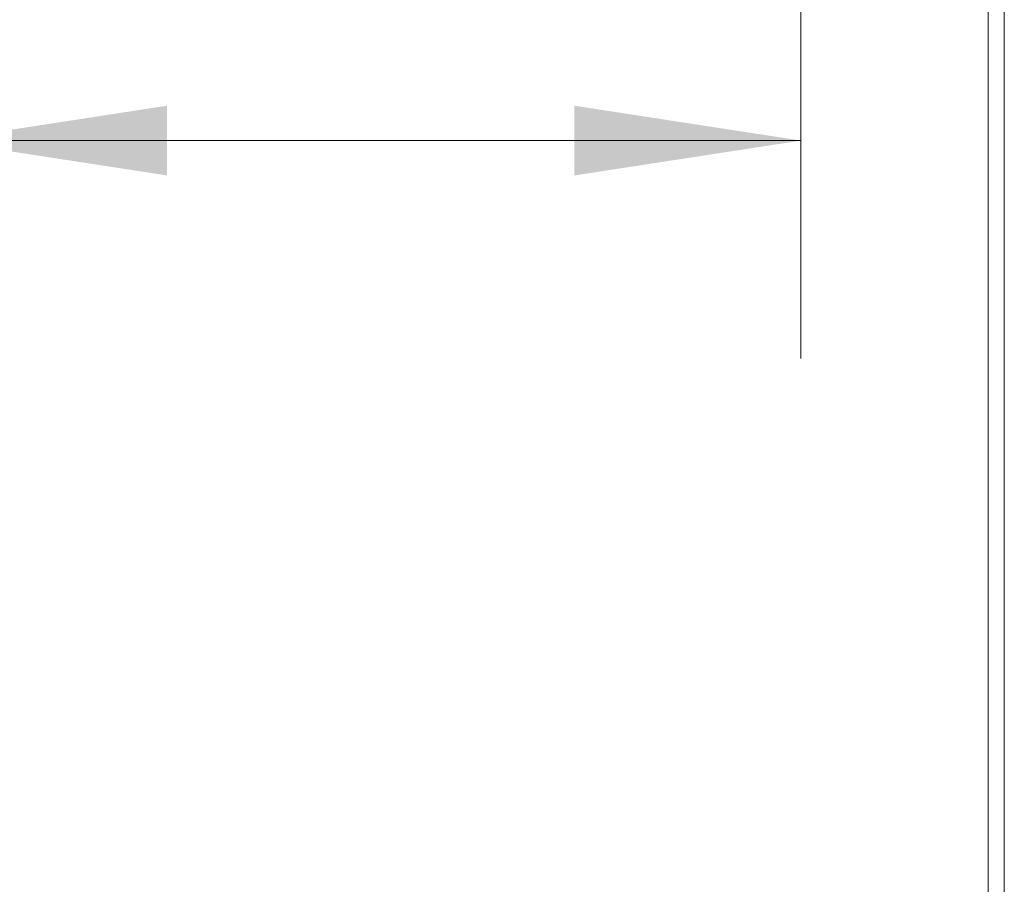
# Model space of a CAD drawing. Units: inches. Extents: x 0 to 23.4, y 0 to 16.5.
# Drawn here: x 7.4 to 8, y 2.2 to 2.7 of the extents above; entities that cross this region are included whole.
import ezdxf

# ---------------------------------------------------------------- set-up
doc = ezdxf.new("R2010")
doc.units = ezdxf.units.IN
doc.header["$MEASUREMENT"] = 0
doc.styles.add('SLDTEXTSTYLE0', font='TXT', dxfattribs={"width": 0.75})
doc.dimstyles.new('SLDDIMSTYLE0', dxfattribs={"dimtxt": 0.125, "dimasz": 0.13, "dimexe": 0, "dimexo": 0.0625, "dimgap": 0.03125, "dimtad": 0, "dimtih": 1, "dimtoh": 1, "dimlfac": 8, "dimrnd": 1e-09, "dimzin": 12, "dimdsep": 46, "dimtxsty": 'SLDTEXTSTYLE0', "dimsah": 1, "dimcen": 0.09, "dimadec": 0, "dimazin": 3, "dimtfac": 1, "dimtofl": 0, "dimtmove": 0, "dimatfit": 3, "dimfxl": 1, "dimfrac": 2, "dimtolj": 1, "dimtzin": 12, "dimarcsym": 0})

# ---------------------------------------------------------------- blocks, each defined once
blk = doc.blocks.new('_D_6')
at = {"color": 7, "linetype": 'Continuous', "lineweight": 0}
for p, q in [((7.8722, 2.85682), (7.8722, 2.54435)), ((7.37849, 2.80785), (7.37849, 2.54435)), ((7.37849, 2.66935), (7.30243, 2.66935)), ((7.8722, 2.66935), (7.37849, 2.66935))]:
    blk.add_line(p, q, dxfattribs=at)
for points in [[(7.37849, 2.66935), (7.50849, 2.64935), (7.50849, 2.68935)], [(7.8722, 2.66935), (7.7422, 2.68935), (7.7422, 2.64935)]]:
    blk.add_solid(points, dxfattribs=at)
at = {"color": 7, "linetype": 'Continuous', "lineweight": 0, "char_height": 0.125, "attachment_point": 1, "style": 'SLDTEXTSTYLE0'}
for s, insert in [('3.95', (6.59645, 2.83049, 0.00049)), ('COVER STIFF', (6.31528, 2.63205, 0.00049))]:
    blk.add_mtext(s, dxfattribs=dict(at, insert=insert))

msp = doc.modelspace()

# ---------------------------------------------------------------- linework, layer by layer
at = {"color": 7, "linetype": 'Continuous', "lineweight": 15}
for p, q in [((7.97952, 0.88329), (7.97952, 2.86461)), ((7.98886, 2.86299), (7.98886, 0.88491))]:
    msp.add_line(p, q, dxfattribs=at)

# ---------------------------------------------------------------- dimensions: what is measured, and where the dimension line sits
at = {"color": 7, "linetype": 'Continuous', "lineweight": 0}
dim = msp.add_linear_dim(base=(7.37849, 2.66935), p1=(7.8722, 2.90682), p2=(7.37849, 2.85785), text='<>\\PCOVER STIFF', dimstyle='SLDDIMSTYLE0', dxfattribs=at)
dim.commit()
dim.dimension.update_dxf_attribs({"geometry": '_D_6', "text_midpoint": (6.80886, 2.66935), "dimtype": 160})

doc.saveas('drawing.dxf')
